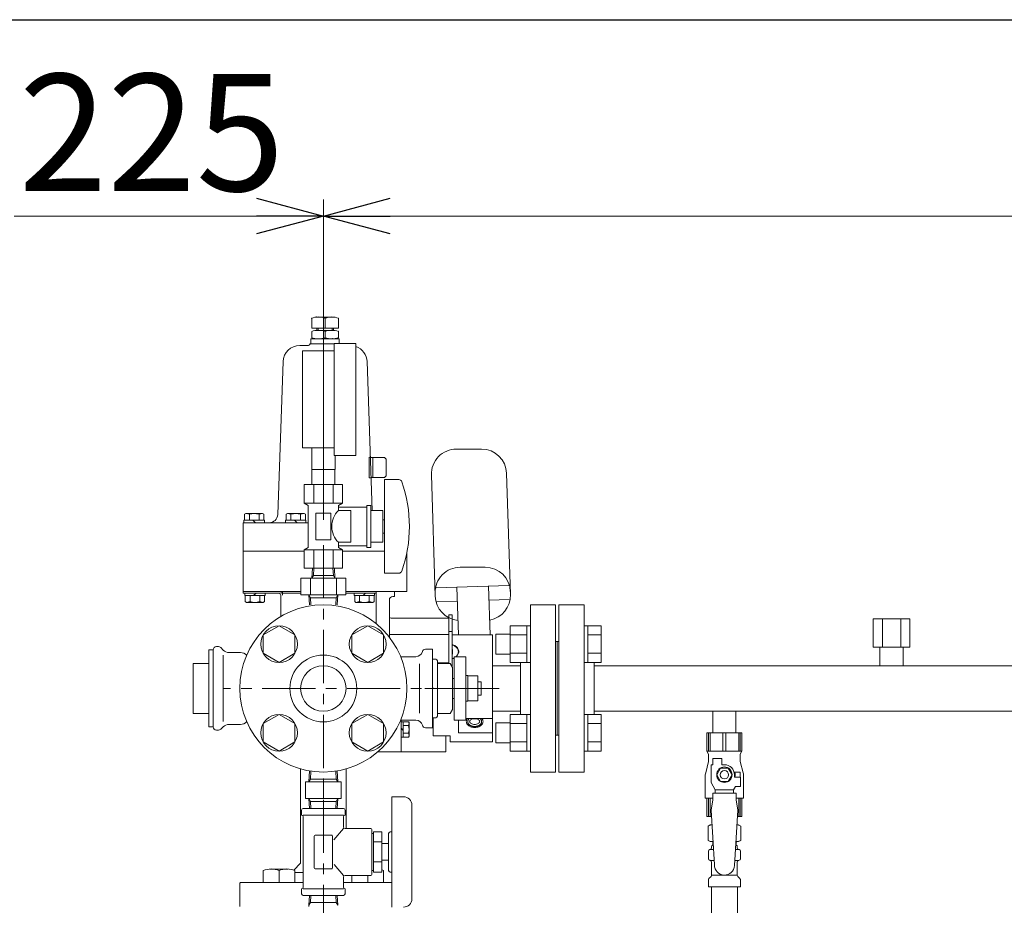
# Model space of a CAD drawing. Units: millimetres. Extents: x 3687 to 15499, y 2950 to 10075.
# Drawn here: x 12387 to 12976, y 4520 to 5050 of the extents above; entities that cross this region are included whole.
import ezdxf

# ---------------------------------------------------------------- set-up
doc = ezdxf.new("R2010")
doc.units = ezdxf.units.MM
doc.linetypes.add('CENTER', pattern=[50.8, 31.75, -6.35, 6.35, -6.35])
doc.linetypes.add('実線', pattern=[0])
for name, color, linetype in [('0-2', 7, 'Continuous'), ('CSLAYER17', 7, 'Continuous'), ('HI_VB', 7, 'Continuous'), ('ガス管', 7, 'Continuous')]:
    doc.layers.add(name, color=color, linetype=linetype)
doc.layers.add('図面枠', color=7, linetype='Continuous', lineweight=50)
doc.styles.get("Standard").update_dxf_attribs({"font": 'simplex.shx', "bigfont": 'bigfont.shx'})

msp = doc.modelspace()

# ---------------------------------------------------------------- linework, layer by layer
at = {"color": 0, "linetype": 'ByBlock', "lineweight": -2}
for p, q in [((12528.34, 4942.84), (12568.34, 4932.12)), ((12568.34, 4932.12), (12608.34, 4942.84)), ((12568.34, 4932.12), (12528.34, 4921.41)), ((12568.34, 4932.12), (12528.34, 4932.12)), ((12608.34, 4921.41), (12568.34, 4932.12)), ((12568.34, 4932.12), (12608.34, 4932.12))]:
    msp.add_line(p, q, dxfattribs=at)
at = {"linetype": '実線', "lineweight": 9, "ltscale": 0.001}
msp.add_line((12568.34, 4750.34), (12568.34, 4942.12), dxfattribs=at)
msp.add_line((12568.34, 4750.34), (12568.34, 4942.12), dxfattribs=at)
at = {"color": 7, "linetype": '実線', "lineweight": 9, "ltscale": 0.001}
for p, q in [((12383.34, 4932.12), (12528.34, 4932.12)), ((12608.34, 4932.12), (14684.34, 4932.12))]:
    msp.add_line(p, q, dxfattribs=at)
at = {"color": 6, "linetype": 'Continuous', "lineweight": 9}
for p, q in [((12561.34, 4870.98), (12561.34, 4865.13)), ((12564.34, 4871.73), (12574.34, 4871.73)), ((12569.34, 4870.98), (12569.34, 4865.13)), ((12577.34, 4870.98), (12577.34, 4865.13)), ((12561.34, 4865.13), (12577.34, 4865.13)), ((12561.34, 4863.14), (12561.34, 4859.31)), ((12564.34, 4865.13), (12564.34, 4863.73)), ((12573.95, 4863.73), (12564.72, 4863.73)), ((12565.15, 4865.13), (12565.15, 4863.73)), ((12569.34, 4863.14), (12569.34, 4859.31)), ((12573.52, 4865.13), (12573.52, 4863.73)), ((12574.34, 4865.13), (12574.34, 4863.73)), ((12577.34, 4863.14), (12577.34, 4859.31)), ((12569.34, 4855.73), (12560.34, 4855.73)), ((12560.84, 4858.73), (12560.84, 4855.73)), ((12569.34, 4858.73), (12560.84, 4858.73)), ((12577.84, 4858.73), (12569.34, 4858.73)), ((12569.34, 4855.73), (12574.84, 4855.73)), ((12574.84, 4855.98), (12574.84, 4788.98)), ((12574.84, 4855.98), (12587.84, 4855.98)), ((12577.84, 4858.73), (12577.84, 4855.98)), ((12587.84, 4855.98), (12587.84, 4788.98)), ((12554.18, 4854.71), (12559.34, 4854.71)), ((12555.84, 4793.48), (12555.84, 4851.48)), ((12574.84, 4851.48), (12555.84, 4851.48)), ((12540.99, 4753.55), (12544.19, 4845.06)), ((12597.59, 4755.98), (12594.48, 4845.06)), ((12574.84, 4793.48), (12555.84, 4793.48)), ((12561.34, 4780.48), (12561.34, 4793.48)), ((12663, 4792.78), (12647.99, 4792.78)), ((12587.84, 4788.98), (12574.84, 4788.98)), ((12575.34, 4780.48), (12575.34, 4788.98)), ((12595.84, 4787.98), (12596.48, 4787.98)), ((12595.84, 4787.98), (12595.84, 4775.48)), ((12596.48, 4787.73), (12604.84, 4787.73)), ((12597.84, 4787.73), (12597.84, 4775.73)), ((12604.84, 4787.73), (12605.84, 4786.73)), ((12605.84, 4786.73), (12605.84, 4776.73)), ((12575.34, 4780.48), (12561.34, 4780.48)), ((12561.44, 4771.48), (12561.44, 4780.48)), ((12575.24, 4771.48), (12575.24, 4780.48)), ((12595.84, 4775.48), (12596.91, 4775.48)), ((12596.9, 4775.73), (12604.84, 4775.73)), ((12605.84, 4776.73), (12604.84, 4775.73)), ((12633, 4777.31), (12635.28, 4704.78)), ((12680.27, 4705.72), (12677.99, 4778.25)), ((12561.44, 4771.48), (12575.24, 4771.48)), ((12520.84, 4750.23), (12520.84, 4748.73)), ((12520.84, 4750.23), (12533.04, 4750.23)), ((12521.16, 4753.78), (12521.94, 4754.23)), ((12521.16, 4750.23), (12521.16, 4753.78)), ((12521.94, 4754.23), (12531.94, 4754.23)), ((12524.05, 4753.78), (12521.94, 4754.23)), ((12524.05, 4750.23), (12524.05, 4753.78)), ((12527.69, 4748.73), (12526.19, 4750.23)), ((12531.94, 4754.23), (12529.82, 4753.78)), ((12529.82, 4750.23), (12529.82, 4753.78)), ((12532.71, 4753.78), (12531.94, 4754.23)), ((12532.71, 4750.23), (12532.71, 4753.78)), ((12533.04, 4750.23), (12533.04, 4748.73)), ((12545.74, 4750.23), (12545.74, 4748.73)), ((12545.74, 4750.23), (12557.94, 4750.23)), ((12546.06, 4753.78), (12546.84, 4754.23)), ((12546.06, 4750.23), (12546.06, 4753.78)), ((12546.84, 4754.23), (12556.84, 4754.23)), ((12548.95, 4753.78), (12546.84, 4754.23)), ((12548.95, 4750.23), (12548.95, 4753.78)), ((12552.59, 4748.73), (12551.09, 4750.23)), ((12556.84, 4754.23), (12554.72, 4753.78)), ((12554.72, 4750.23), (12554.72, 4753.78)), ((12557.61, 4753.78), (12556.84, 4754.23)), ((12557.61, 4750.23), (12557.61, 4753.78)), ((12557.94, 4750.23), (12557.94, 4748.73)), ((12520.34, 4748.73), (12559.34, 4748.73)), ((12520.34, 4748.73), (12520.34, 4706.58)), ((12520.34, 4731.73), (12556.79, 4731.73)), ((12579.88, 4731.73), (12604.84, 4731.73)), ((12618.34, 4730.97), (12618.34, 4707.58)), ((12561.76, 4721.48), (12561.38, 4715.48)), ((12561.76, 4721.48), (12574.91, 4721.48)), ((12562.61, 4721.48), (12562.34, 4717.14)), ((12574.06, 4721.48), (12574.33, 4717.14)), ((12574.91, 4721.48), (12575.29, 4715.48)), ((12665.22, 4722.08), (12650.21, 4722.08)), ((12554.84, 4705.48), (12554.84, 4715.48)), ((12581.84, 4715.48), (12554.84, 4715.48)), ((12560.54, 4705.48), (12560.54, 4715.48)), ((12561.38, 4715.48), (12562.34, 4717.14)), ((12562.34, 4717.14), (12574.33, 4717.14)), ((12574.33, 4717.14), (12575.29, 4715.48)), ((12576.13, 4705.48), (12576.13, 4715.48)), ((12581.84, 4705.48), (12581.84, 4715.48)), ((12635.92, 4709.69), (12679.3, 4711.06)), ((12648.23, 4710.08), (12649.13, 4681.58)), ((12667.22, 4710.68), (12668.13, 4681.58)), ((12520.34, 4707.58), (12554.84, 4707.58)), ((12520.34, 4706.58), (12541.81, 4706.58)), ((12521.24, 4705.08), (12521.24, 4706.58)), ((12521.24, 4705.08), (12533.44, 4705.08)), ((12521.56, 4705.08), (12521.56, 4701.52)), ((12524.45, 4705.08), (12524.45, 4701.52)), ((12528.09, 4706.58), (12526.59, 4705.08)), ((12530.22, 4705.08), (12530.22, 4701.52)), ((12533.11, 4705.08), (12533.11, 4701.52)), ((12533.44, 4705.08), (12533.44, 4706.58)), ((12542.84, 4705.38), (12542.84, 4692.58)), ((12543.84, 4707.58), (12543.84, 4705.38)), ((12543.84, 4706.58), (12554.84, 4706.58)), ((12581.84, 4705.48), (12554.84, 4705.48)), ((12568.34, 4705.48), (12554.84, 4705.48)), ((12559.64, 4705.48), (12560, 4699.58)), ((12560.6, 4703.81), (12559.64, 4705.48)), ((12560.6, 4703.81), (12560.86, 4699.58)), ((12576.08, 4703.81), (12560.6, 4703.81)), ((12576.08, 4703.81), (12575.81, 4699.58)), ((12576.08, 4703.81), (12577.04, 4705.48)), ((12577.04, 4705.48), (12576.67, 4699.58)), ((12581.84, 4707.58), (12618.34, 4707.58)), ((12581.84, 4706.58), (12599.84, 4706.58)), ((12586.76, 4705.08), (12586.76, 4706.58)), ((12586.76, 4705.08), (12598.96, 4705.08)), ((12587.09, 4705.08), (12587.09, 4701.52)), ((12589.98, 4705.08), (12589.98, 4701.52)), ((12593.61, 4706.58), (12592.11, 4705.08)), ((12595.75, 4705.08), (12595.75, 4701.52)), ((12598.64, 4705.08), (12598.64, 4701.52)), ((12598.84, 4707.58), (12609.84, 4707.58)), ((12598.96, 4705.08), (12598.96, 4706.58)), ((12599.84, 4707.58), (12599.84, 4688.41)), ((12607.84, 4702.58), (12607.84, 4680.23)), ((12609.84, 4704.58), (12610.84, 4704.58)), ((12610.84, 4707.58), (12610.84, 4704.58)), ((12667.48, 4702.33), (12679.59, 4702.71)), ((12521.56, 4701.52), (12522.34, 4701.08)), ((12524.45, 4701.52), (12522.34, 4701.08)), ((12522.34, 4701.08), (12532.34, 4701.08)), ((12532.34, 4701.08), (12530.22, 4701.52)), ((12533.11, 4701.52), (12532.34, 4701.08)), ((12587.09, 4701.52), (12587.86, 4701.08)), ((12589.98, 4701.52), (12587.86, 4701.08)), ((12587.86, 4701.08), (12597.86, 4701.08)), ((12597.86, 4701.08), (12595.75, 4701.52)), ((12598.64, 4701.52), (12597.86, 4701.08)), ((12636.16, 4701.35), (12648.49, 4701.74)), ((12643.34, 4691.58), (12608.84, 4691.58)), ((12645.34, 4693.58), (12643.34, 4693.58)), ((12643.34, 4693.58), (12643.34, 4664.58)), ((12645.34, 4693.58), (12645.34, 4662.51)), ((12532.32, 4681.58), (12541.82, 4687.06)), ((12541.82, 4687.06), (12551.32, 4681.58)), ((12585.35, 4681.58), (12594.85, 4687.06)), ((12594.85, 4687.06), (12604.35, 4681.58)), ((12532.32, 4670.61), (12532.32, 4681.58)), ((12551.32, 4681.58), (12551.32, 4670.61)), ((12585.35, 4670.61), (12585.35, 4681.58)), ((12604.35, 4681.58), (12604.35, 4670.61)), ((12643.34, 4681.86), (12607.84, 4681.86)), ((12645.34, 4683.58), (12643.34, 4683.58)), ((12669.64, 4681.58), (12645.34, 4681.58)), ((12669.64, 4681.58), (12669.64, 4649.58)), ((12645.34, 4672.84), (12645.64, 4672.72)), ((12645.64, 4672.72), (12645.64, 4670.27)), ((12541.82, 4665.12), (12532.32, 4670.61)), ((12551.32, 4670.61), (12541.82, 4665.12)), ((12594.85, 4665.12), (12585.35, 4670.61)), ((12604.35, 4670.61), (12594.85, 4665.12)), ((12645.64, 4670.27), (12645.34, 4670.15)), ((12643.34, 4664.91), (12636.61, 4664.91)), ((12669.64, 4649.58), (12669.64, 4617.58)), ((12532.32, 4628.54), (12541.82, 4634.03)), ((12541.82, 4634.03), (12551.32, 4628.54)), ((12585.35, 4628.54), (12594.85, 4634.03)), ((12594.85, 4634.03), (12604.35, 4628.54)), ((12599.94, 4631.58), (12599.94, 4631.68)), ((12634.14, 4632.08), (12634.14, 4621.31)), ((12669.64, 4631.59), (12653.59, 4631.59)), ((12532.32, 4617.57), (12532.32, 4628.54)), ((12551.32, 4628.54), (12551.32, 4617.57)), ((12585.35, 4617.57), (12585.35, 4628.54)), ((12604.35, 4628.54), (12604.35, 4617.57)), ((12614.84, 4630.58), (12614.84, 4611.58)), ((12614.84, 4630.58), (12614.84, 4611.58)), ((12616.14, 4629.68), (12614.84, 4629.68)), ((12616.14, 4624.43), (12614.84, 4625.73)), ((12616.14, 4624.43), (12614.84, 4625.73)), ((12619.29, 4629.68), (12616.14, 4629.68)), ((12616.14, 4629.68), (12616.14, 4620.48)), ((12616.14, 4629.58), (12616.14, 4620.48)), ((12619.29, 4627.38), (12616.14, 4627.38)), ((12619.29, 4627.38), (12616.14, 4627.38)), ((12619.64, 4629.08), (12619.29, 4629.68)), ((12619.64, 4629.58), (12619.64, 4621.08)), ((12619.64, 4629.08), (12619.64, 4621.08)), ((12634.14, 4630.58), (12633.59, 4630.58)), ((12649.14, 4630.58), (12649.14, 4623.11)), ((12616.14, 4620.48), (12614.84, 4620.48)), ((12616.14, 4620.48), (12614.84, 4620.48)), ((12619.29, 4622.78), (12616.14, 4622.78)), ((12619.29, 4622.78), (12616.14, 4622.78)), ((12619.29, 4620.48), (12616.14, 4620.48)), ((12619.29, 4620.48), (12616.14, 4620.48)), ((12619.64, 4621.08), (12619.29, 4620.48)), ((12619.64, 4621.08), (12619.29, 4620.48)), ((12644.14, 4621.31), (12634.14, 4621.31)), ((12641.64, 4621.31), (12641.64, 4611.58)), ((12641.64, 4621.31), (12641.64, 4611.58)), ((12644.14, 4621.31), (12644.14, 4617.58)), ((12669.64, 4623.11), (12649.14, 4623.11)), ((12541.82, 4612.09), (12532.32, 4617.57)), ((12551.32, 4617.57), (12541.82, 4612.09)), ((12594.85, 4612.09), (12585.35, 4617.57)), ((12604.35, 4617.57), (12594.85, 4612.09)), ((12669.64, 4617.58), (12644.14, 4617.58)), ((12600.83, 4611.58), (12641.64, 4611.58)), ((12554.74, 4601.46), (12554.74, 4544.98)), ((12559.64, 4593.68), (12560.05, 4600.27)), ((12560.6, 4595.34), (12560.9, 4600.13)), ((12576.08, 4595.34), (12575.78, 4600.13)), ((12577.04, 4593.68), (12576.62, 4600.27)), ((12581.94, 4601.46), (12581.94, 4565.78)), ((12578.98, 4593.68), (12557.69, 4593.68)), ((12578.98, 4593.68), (12557.69, 4593.68)), ((12557.69, 4593.68), (12557.69, 4583.68)), ((12560.6, 4595.34), (12559.64, 4593.68)), ((12576.08, 4595.34), (12560.6, 4595.34)), ((12568.34, 4593.68), (12568.34, 4583.68)), ((12576.08, 4595.34), (12577.04, 4593.68)), ((12578.98, 4593.68), (12578.98, 4583.68)), ((12609.34, 4584.78), (12609.34, 4518.78)), ((12616.34, 4584.78), (12609.34, 4584.78)), ((12578.98, 4583.68), (12557.69, 4583.68)), ((12560.6, 4582.01), (12559.64, 4583.68)), ((12559.64, 4583.68), (12560, 4577.78)), ((12560.6, 4582.01), (12560.86, 4577.78)), ((12576.08, 4582.01), (12560.6, 4582.01)), ((12576.08, 4582.01), (12575.81, 4577.78)), ((12576.08, 4582.01), (12577.04, 4583.68)), ((12577.04, 4583.68), (12576.67, 4577.78)), ((12621.34, 4579.78), (12621.34, 4523.78)), ((12555.34, 4576.78), (12555.34, 4573.78)), ((12580.34, 4577.78), (12556.34, 4577.78)), ((12556.34, 4573.78), (12580.34, 4573.78)), ((12556.34, 4572.78), (12556.34, 4530.78)), ((12580.34, 4572.78), (12580.34, 4566.78)), ((12581.34, 4576.78), (12581.34, 4573.78)), ((12562.84, 4561.28), (12562.84, 4542.28)), ((12573.34, 4561.78), (12563.34, 4561.78)), ((12573.84, 4561.28), (12573.84, 4542.28)), ((12574.58, 4559.06), (12580.34, 4565.78)), ((12596.84, 4565.78), (12581.34, 4565.78)), ((12597.34, 4565.28), (12597.34, 4538.28)), ((12598.34, 4562.78), (12597.34, 4562.78)), ((12603.34, 4563.78), (12598.34, 4563.78)), ((12598.34, 4563.78), (12598.34, 4539.78)), ((12603.34, 4563.78), (12603.34, 4539.78)), ((12607.34, 4562.78), (12607.34, 4540.78)), ((12609.34, 4563.78), (12608.34, 4563.78)), ((12603.34, 4557.78), (12598.34, 4557.78)), ((12607.34, 4556.78), (12603.34, 4556.78)), ((12554.74, 4544.98), (12550.7, 4540.94)), ((12580.34, 4537.78), (12574.75, 4544.29)), ((12603.34, 4545.78), (12598.34, 4545.78)), ((12607.34, 4546.78), (12603.34, 4546.78)), ((12532.32, 4533.58), (12532.32, 4540.73)), ((12536.33, 4541.58), (12547.3, 4541.58)), ((12541.82, 4533.58), (12541.82, 4540.73)), ((12551.32, 4533.58), (12551.32, 4540.73)), ((12551.32, 4539.58), (12556.34, 4539.58)), ((12573.34, 4541.78), (12563.34, 4541.78)), ((12587.84, 4537.78), (12581.34, 4537.78)), ((12585.35, 4533.58), (12585.35, 4537.78)), ((12596.84, 4537.78), (12587.94, 4537.78)), ((12594.85, 4533.58), (12594.85, 4537.78)), ((12598.34, 4540.78), (12597.34, 4540.78)), ((12603.34, 4539.78), (12598.34, 4539.78)), ((12604.35, 4533.58), (12604.35, 4540.73)), ((12609.34, 4539.78), (12608.34, 4539.78)), ((12518.84, 4533.58), (12518.34, 4533.08)), ((12518.34, 4533.08), (12518.34, 4519.08)), ((12518.84, 4533.58), (12556.34, 4533.58)), ((12580.34, 4536.78), (12580.34, 4530.78)), ((12609.34, 4533.58), (12580.34, 4533.58)), ((12555.34, 4529.78), (12555.34, 4526.78)), ((12556.34, 4529.78), (12580.34, 4529.78)), ((12580.34, 4525.78), (12556.34, 4525.78)), ((12559.64, 4519.88), (12560, 4525.78)), ((12560.6, 4521.54), (12560.86, 4525.78)), ((12576.08, 4521.54), (12575.81, 4525.78)), ((12577.04, 4519.88), (12576.67, 4525.78)), ((12581.34, 4529.78), (12581.34, 4526.78)), ((12560.6, 4521.54), (12559.64, 4519.88)), ((12559.64, 4519.88), (12559.64, 4519.13)), ((12568.34, 4521.54), (12560.6, 4521.54)), ((12576.08, 4521.54), (12568.34, 4521.54)), ((12576.08, 4521.54), (12577.04, 4519.88))]:
    msp.add_line(p, q, dxfattribs=at)
at = {"color": 6, "linetype": 'CENTER', "lineweight": 9}
for p, q in [((12568.34, 4735.34), (12568.34, 4345.75)), ((12665.14, 4649.58), (12508.45, 4649.58)), ((12673.59, 4649.58), (12625.64, 4649.58))]:
    msp.add_line(p, q, dxfattribs=at)
at = {"color": 3, "linetype": 'Continuous', "lineweight": 9}
for p, q in [((12680.04, 4687.09), (12680.04, 4665.09)), ((12680.04, 4687.06), (12690.04, 4687.06)), ((12690.04, 4687.09), (12690.04, 4665.09)), ((12690.04, 4687.09), (12692.34, 4687.09)), ((12692.34, 4665.09), (12692.34, 4687.09)), ((12726.64, 4687.09), (12724.34, 4687.09)), ((12724.34, 4665.09), (12724.34, 4687.09)), ((12726.64, 4687.09), (12726.64, 4665.09)), ((12734.64, 4687.06), (12726.64, 4687.06)), ((12734.64, 4687.06), (12734.64, 4665.12)), ((12671.64, 4682.09), (12671.64, 4670.09)), ((12671.64, 4682.09), (12680.04, 4682.09)), ((12680.04, 4681.58), (12690.04, 4681.58)), ((12734.64, 4681.58), (12726.64, 4681.58)), ((12671.64, 4670.09), (12680.04, 4670.09)), ((12680.04, 4670.61), (12690.04, 4670.61)), ((12734.64, 4670.61), (12726.64, 4670.61)), ((12680.04, 4665.12), (12690.04, 4665.12)), ((12690.04, 4665.09), (12692.34, 4665.09)), ((12726.64, 4665.09), (12724.34, 4665.09)), ((12734.64, 4665.12), (12726.64, 4665.12)), ((12680.04, 4634.06), (12680.04, 4612.06)), ((12680.04, 4634.03), (12690.04, 4634.03)), ((12690.04, 4634.06), (12690.04, 4612.06)), ((12690.04, 4634.06), (12692.34, 4634.06)), ((12692.34, 4612.06), (12692.34, 4634.06)), ((12726.64, 4634.06), (12724.34, 4634.06)), ((12724.34, 4612.06), (12724.34, 4634.06)), ((12726.64, 4634.06), (12726.64, 4612.06)), ((12734.64, 4634.03), (12726.64, 4634.03)), ((12734.64, 4634.03), (12734.64, 4612.09)), ((12671.64, 4629.06), (12671.64, 4617.06)), ((12671.64, 4629.06), (12680.04, 4629.06)), ((12680.04, 4628.54), (12690.04, 4628.54)), ((12734.64, 4628.54), (12726.64, 4628.54)), ((12671.64, 4617.06), (12680.04, 4617.06)), ((12680.04, 4617.57), (12690.04, 4617.57)), ((12734.64, 4617.57), (12726.64, 4617.57)), ((12680.04, 4612.09), (12690.04, 4612.09)), ((12690.04, 4612.06), (12692.34, 4612.06)), ((12726.64, 4612.06), (12724.34, 4612.06)), ((12734.64, 4612.09), (12726.64, 4612.09))]:
    msp.add_line(p, q, dxfattribs=at)
at = {"color": 6, "linetype": 'Continuous', "lineweight": 9}
for centre, radius in [((12541.82, 4676.09), 11), ((12594.85, 4676.09), 11), ((12568.34, 4649.58), 20), ((12568.34, 4649.58), 13.6), ((12541.82, 4623.06), 11), ((12594.85, 4623.06), 11)]:
    msp.add_circle(centre, radius, dxfattribs=at)
for centre, radius, start, end in [((12565.34, 4861.32), 10.45, 67.50065, 112.49935), ((12573.34, 4861.32), 10.45, 67.50065, 112.49935), ((12565.34, 4850.17), 13.57, 72.85399, 107.14601), ((12573.34, 4850.17), 13.57, 72.85399, 107.14601), ((12559.34, 4855.71), 1, 272.60447, 0), ((12565.34, 4872.28), 13.57, 252.85399, 287.14601), ((12573.34, 4872.28), 13.57, 252.85399, 287.14601), ((12554.18, 4844.71), 10, 90, 177.99997), ((12584.49, 4844.71), 10, 2.00003, 70.44079), ((12647.99, 4777.78), 15, 90, 181.79988), ((12663, 4777.78), 15, 1.80011, 90), ((12526.94, 4744.67), 9.55, 72.41236, 107.58798), ((12536, 4753.73), 5, 270, 357.99997), ((12551.84, 4744.67), 9.55, 72.41236, 107.58798), ((12650.21, 4707.08), 15, 90, 181.80011), ((12665.22, 4707.08), 15, 1.79988, 90), ((12541.64, 4705.38), 2.2, 0, 90), ((12541.64, 4705.38), 1.2, 0, 90), ((12609.84, 4702.58), 2, 90, 180), ((12650.27, 4705.25), 15, 181.80011, 264.57191), ((12665.28, 4705.25), 15, 279.89707, 1.79988), ((12527.34, 4710.63), 9.55, 252.41201, 287.58799), ((12592.86, 4710.63), 9.55, 252.41201, 287.58799), ((12608.84, 4692.58), 1, 180, 270), ((12643.76, 4669.92), 6.19, 53.87171, 75.25498), ((12643.67, 4669.94), 5.98, 53.4605, 73.85001), ((12644.19, 4670.46), 5.26, 32.12865, 54.62865), ((12644.32, 4670.48), 5.41, 32.66353, 55.16353), ((12644.47, 4671.13), 4.68, 4.46154, 26.96154), ((12644.62, 4671.21), 4.78, 4.74295, 27.24295), ((12643.67, 4673.05), 5.98, 286.14999, 299.1615), ((12643.76, 4673.29), 6.19, 284.74502, 297.16603), ((12644.19, 4672.53), 5.26, 311.17337, 327.87135), ((12644.32, 4672.73), 5.41, 309.77875, 327.33647), ((12644.47, 4671.86), 4.68, 333.03846, 355.53846), ((12644.62, 4672), 4.78, 332.75705, 355.25705), ((12657.54, 4629.22), 3.8, 141.18338, 156.29558), ((12657.87, 4629.1), 3.39, 132.60871, 140.59696), ((12658.19, 4628.74), 2.67, 99.78616, 122.28616), ((12658.64, 4628.55), 2.96, 85.28132, 107.78132), ((12659.13, 4628.55), 2.96, 72.21868, 94.71868), ((12659.58, 4628.74), 2.67, 57.71384, 80.21384), ((12659.89, 4629.1), 3.39, 39.40304, 47.39129), ((12660.21, 4629.19), 3.81, 23.97096, 39.08316), ((12617.55, 4628.53), 2.08, 326.47204, 33.52796), ((12617.55, 4628.53), 2.08, 326.47204, 30.28509), ((12611.83, 4625.08), 7.81, 342.86991, 17.13009), ((12611.83, 4625.08), 7.81, 342.86991, 17.13009), ((12657.44, 4629.58), 3.57, 161.0717, 176.1839), ((12657.44, 4629.97), 3.56, 182.32063, 197.43283), ((12657.54, 4630.33), 3.78, 202.319, 217.4312), ((12657.73, 4630.66), 4.14, 219.44852, 234.56072), ((12657.67, 4629.74), 2.96, 173.37461, 181.36285), ((12657.67, 4629.91), 2.98, 184.61683, 192.60507), ((12657.68, 4629.57), 3, 162.23112, 170.21936), ((12657.7, 4630.07), 3.05, 195.54328, 203.53152), ((12657.72, 4629.4), 3.1, 151.57314, 159.56139), ((12657.76, 4630.23), 3.16, 205.82521, 213.81345), ((12657.79, 4629.25), 3.23, 141.66306, 149.6513), ((12657.83, 4630.39), 3.31, 215.2834, 223.27165), ((12658, 4630.93), 4.51, 233.73443, 248.84663), ((12657.92, 4630.53), 3.48, 223.88287, 231.87111), ((12658.04, 4630.65), 3.64, 231.6881, 239.67634), ((12657.66, 4629.53), 1.79, 149.68548, 172.18548), ((12657.66, 4630.02), 1.79, 187.81452, 210.31452), ((12657.84, 4629.08), 2.2, 119.49201, 141.99201), ((12657.84, 4630.47), 2.2, 218.00799, 240.50799), ((12658.17, 4630.76), 3.8, 238.81506, 246.8033), ((12658.34, 4631.12), 4.82, 245.97364, 261.08584), ((12658.31, 4630.85), 3.94, 245.39748, 253.38573), ((12658.19, 4630.82), 2.67, 237.71384, 260.21384), ((12658.47, 4630.92), 4.06, 251.56877, 259.55701), ((12658.71, 4631.22), 4.98, 257.05225, 272.16445), ((12658.64, 4631), 2.96, 252.21868, 274.71868), ((12658.63, 4630.97), 4.13, 257.45494, 265.44319), ((12658.8, 4630.99), 4.17, 263.17392, 271.16216), ((12659.13, 4631), 2.96, 265.28132, 287.78132), ((12658.97, 4630.99), 4.17, 268.83784, 276.82608), ((12659.09, 4631.21), 4.98, 267.7694, 282.88159), ((12659.13, 4630.97), 4.13, 274.55681, 282.54506), ((12659.58, 4630.82), 2.67, 279.78616, 302.28616), ((12659.3, 4630.92), 4.06, 280.44299, 288.43123), ((12659.45, 4631.11), 4.81, 278.88105, 293.99325), ((12659.45, 4630.85), 3.94, 286.61427, 294.60252), ((12659.92, 4629.08), 2.2, 38.00799, 60.50799), ((12659.92, 4630.47), 2.2, 299.49201, 321.99201), ((12659.6, 4630.76), 3.8, 293.1967, 301.18494), ((12659.78, 4630.91), 4.5, 291.18994, 306.30214), ((12659.72, 4630.65), 3.64, 300.32366, 308.3119), ((12660.11, 4629.53), 1.79, 7.81452, 30.31452), ((12660.11, 4630.02), 1.79, 329.68548, 352.18548), ((12659.84, 4630.53), 3.48, 308.12889, 316.11713), ((12659.93, 4630.39), 3.31, 316.72835, 324.7166), ((12660.05, 4630.64), 4.12, 305.58458, 320.69678), ((12659.98, 4629.25), 3.23, 30.3487, 38.33694), ((12660.01, 4630.23), 3.16, 326.18655, 334.17479), ((12660.04, 4629.4), 3.1, 20.43861, 28.42686), ((12660.06, 4630.07), 3.05, 336.46848, 344.45672), ((12660.08, 4629.57), 3, 9.78064, 17.76888), ((12660.09, 4629.91), 2.98, 347.39493, 355.38317), ((12660.1, 4629.74), 2.96, 358.63715, 6.62539), ((12660.23, 4630.31), 3.77, 322.84704, 337.95924), ((12660.32, 4629.55), 3.57, 4.18947, 19.30167), ((12660.32, 4629.94), 3.56, 342.94602, 358.05821), ((12617.55, 4621.63), 2.08, 326.47204, 33.52796), ((12617.55, 4621.63), 2.08, 326.47204, 33.52796), ((12616.34, 4579.78), 5, 0, 90), ((12556.34, 4576.78), 1, 90, 180), ((12555.34, 4572.78), 1, 0, 90), ((12580.34, 4576.78), 1, 0, 90), ((12581.34, 4572.78), 1, 90, 180), ((12581.34, 4566.78), 1, 180, 270), ((12563.34, 4561.28), 0.5, 90, 180), ((12573.34, 4561.28), 0.5, 0, 90), ((12596.84, 4565.28), 0.5, 0, 90), ((12608.34, 4562.78), 1, 90, 180), ((12537.07, 4528.17), 13.42, 69.27401, 110.72599), ((12546.57, 4528.17), 13.42, 69.27401, 110.72599), ((12563.34, 4542.28), 0.5, 180, 270), ((12573.34, 4542.28), 0.5, 270, 0), ((12581.34, 4536.78), 1, 90, 180), ((12596.84, 4538.28), 0.5, 270, 0), ((12599.6, 4528.17), 13.42, 69.27401, 73.84942), ((12608.34, 4540.78), 1, 180, 270), ((12555.34, 4530.78), 1, 270, 0), ((12556.34, 4526.78), 1, 180, 270), ((12581.34, 4530.78), 1, 180, 270), ((12580.34, 4526.78), 1, 270, 0), ((12616.34, 4523.78), 5, 270, 0)]:
    msp.add_arc(centre, radius, start, end, dxfattribs=at)
for p in [(12561.34, 4870.98), (12564.34, 4871.73), (12569.34, 4870.98), (12569.34, 4863.73), (12569.34, 4863.14), (12573.95, 4863.73), (12577.34, 4863.14), (12569.34, 4859.31), (12573.95, 4858.73), (12577.34, 4859.31), (12577.34, 4858.73), (12634.14, 4649.58)]:
    msp.add_point(p, dxfattribs=at)
at = {"layer": '0-2', "color": 6, "linetype": 'Continuous', "lineweight": 9}
for p, q in [((12818.84, 4622.98), (12797.84, 4622.98)), ((12797.84, 4622.98), (12797.84, 4611.98)), ((12798.81, 4622.98), (12798.81, 4611.98)), ((12799.75, 4622.98), (12799.75, 4611.98)), ((12807.4, 4622.98), (12807.4, 4611.98)), ((12809.27, 4622.98), (12809.27, 4611.98)), ((12816.92, 4622.98), (12816.92, 4611.98)), ((12817.86, 4622.98), (12817.86, 4611.98)), ((12818.84, 4622.98), (12818.84, 4611.98)), ((12818.84, 4611.98), (12797.84, 4611.98)), ((12797.84, 4611.98), (12798.84, 4610.24)), ((12798.84, 4610.24), (12798.84, 4605.98)), ((12818.84, 4611.98), (12817.84, 4610.24)), ((12817.84, 4610.24), (12817.84, 4605.98)), ((12798.84, 4605.98), (12797.13, 4599.17)), ((12800.34, 4593.23), (12800.34, 4603.98)), ((12801.34, 4603.98), (12800.34, 4603.98)), ((12801.34, 4603.98), (12801.34, 4607.58)), ((12801.34, 4607.58), (12806.84, 4607.58)), ((12806.03, 4601.98), (12803.72, 4597.98)), ((12810.64, 4601.98), (12806.03, 4601.98)), ((12806.84, 4603.98), (12806.84, 4607.58)), ((12808.34, 4603.98), (12806.84, 4603.98)), ((12812.95, 4597.98), (12810.64, 4601.98)), ((12817.84, 4605.98), (12819.54, 4599.17)), ((12796.84, 4596.74), (12796.84, 4583.98)), ((12803.72, 4597.98), (12806.03, 4593.98)), ((12810.64, 4593.98), (12812.95, 4597.98)), ((12817.84, 4599.48), (12814.14, 4599.48)), ((12814.34, 4597.98), (12814.34, 4596.48)), ((12817.94, 4596.48), (12814.34, 4596.48)), ((12817.84, 4599.48), (12817.84, 4596.48)), ((12817.94, 4590.98), (12817.94, 4596.48)), ((12819.84, 4596.74), (12819.84, 4583.98)), ((12802.84, 4588.9), (12800.34, 4593.23)), ((12806.03, 4593.98), (12810.64, 4593.98)), ((12813.84, 4588.9), (12815.03, 4590.98)), ((12817.94, 4590.98), (12815.03, 4590.98)), ((12801.34, 4582.98), (12801.34, 4586.98)), ((12815.34, 4586.98), (12801.34, 4586.98)), ((12802.84, 4586.98), (12802.84, 4588.9)), ((12802.84, 4588.9), (12813.84, 4588.9)), ((12813.84, 4586.98), (12813.84, 4588.9)), ((12815.34, 4582.98), (12815.34, 4586.98)), ((12801.34, 4583.98), (12796.84, 4583.98)), ((12797.84, 4572.98), (12797.84, 4583.98)), ((12798.81, 4572.98), (12798.81, 4583.98)), ((12799.75, 4572.98), (12799.75, 4583.98)), ((12801.34, 4582.98), (12800.34, 4576.78)), ((12819.84, 4583.98), (12815.34, 4583.98)), ((12815.34, 4582.98), (12816.34, 4576.78)), ((12816.92, 4572.98), (12816.92, 4583.98)), ((12817.86, 4572.98), (12817.86, 4583.98)), ((12818.84, 4572.98), (12818.84, 4583.98)), ((12800.57, 4572.98), (12797.84, 4572.98)), ((12818.84, 4572.98), (12816.1, 4572.98))]:
    msp.add_line(p, q, dxfattribs=at)
for radius in [4.62, 2.5]:
    msp.add_circle((12808.34, 4597.98), radius, dxfattribs=at)
for centre, radius, start, end in [((12808.34, 4597.98), 6, 0, 90), ((12806.84, 4596.74), 10, 165.96376, 180), ((12808.34, 4597.98), 6.5, 346.65764, 13.34236), ((12809.84, 4596.74), 10, 0, 14.03624)]:
    msp.add_arc(centre, radius, start, end, dxfattribs=at)
at = {"layer": 'CSLAYER17', "color": 6, "lineweight": 9}
for p, q in [((12604.84, 4774.48), (12604.84, 4718.48)), ((12613.43, 4774.48), (12604.84, 4774.48)), ((12579.88, 4771.48), (12556.79, 4771.48)), ((12556.79, 4771.48), (12556.79, 4760.48)), ((12562.56, 4771.48), (12562.56, 4760.48)), ((12574.11, 4771.48), (12574.11, 4760.48)), ((12579.88, 4771.48), (12579.88, 4760.48)), ((12579.88, 4760.48), (12556.79, 4760.48)), ((12556.79, 4760.48), (12559.34, 4759.01)), ((12559.34, 4759.01), (12559.34, 4733.95)), ((12579.88, 4760.48), (12577.34, 4759.01)), ((12577.34, 4759.01), (12577.34, 4755.98)), ((12594.34, 4757.98), (12577.34, 4757.98)), ((12584.84, 4755.98), (12577.34, 4755.98)), ((12584.84, 4755.98), (12584.84, 4736.98)), ((12594.34, 4758.98), (12594.34, 4733.98)), ((12596.84, 4758.98), (12594.34, 4758.98)), ((12596.84, 4758.98), (12596.84, 4733.98)), ((12603.84, 4755.98), (12596.84, 4755.98)), ((12603.84, 4755.98), (12603.84, 4736.98)), ((12572.84, 4754.48), (12563.84, 4754.48)), ((12563.84, 4754.48), (12563.84, 4738.48)), ((12572.84, 4754.48), (12572.84, 4738.48)), ((12604.84, 4750.48), (12603.84, 4750.48)), ((12572.84, 4738.48), (12563.84, 4738.48)), ((12604.84, 4742.48), (12603.84, 4742.48)), ((12556.79, 4732.48), (12559.34, 4733.95)), ((12579.88, 4732.48), (12556.79, 4732.48)), ((12556.79, 4721.48), (12556.79, 4732.48)), ((12562.56, 4721.48), (12562.56, 4732.48)), ((12574.11, 4721.48), (12574.11, 4732.48)), ((12577.34, 4736.98), (12577.34, 4733.95)), ((12584.84, 4736.98), (12577.34, 4736.98)), ((12594.34, 4734.98), (12577.34, 4734.98)), ((12579.88, 4732.48), (12577.34, 4733.95)), ((12579.88, 4721.48), (12579.88, 4732.48)), ((12596.84, 4733.98), (12594.34, 4733.98)), ((12603.84, 4736.98), (12596.84, 4736.98)), ((12579.88, 4721.48), (12556.79, 4721.48)), ((12613.43, 4718.48), (12604.84, 4718.48)), ((12797.84, 4622.98), (12818.84, 4622.98))]:
    msp.add_line(p, q, dxfattribs=at)
for centre, radius, start, end in [((12613.43, 4772.48), 2, 19.24031, 90), ((12538.94, 4746.48), 80.9, 340.75969, 19.24031), ((12586.59, 4746.48), 13.26, 134.2361, 225.7639), ((12613.43, 4720.48), 2, 270, 340.75969)]:
    msp.add_arc(centre, radius, start, end, dxfattribs=at)
at = {"layer": 'HI_VB', "color": 6, "linetype": 'Continuous', "lineweight": 9}
for p, q in [((12504.34, 4674.58), (12505.51, 4674.58)), ((12506.92, 4673.99), (12508.37, 4672.54)), ((12629.5, 4673.08), (12633.59, 4673.08)), ((12633.59, 4626.08), (12633.59, 4673.08)), ((12499.84, 4672.58), (12499.84, 4626.58)), ((12502.34, 4672.58), (12499.84, 4672.58)), ((12502.34, 4626.58), (12502.34, 4672.58)), ((12511.91, 4671.08), (12518.74, 4671.08)), ((12614.84, 4668.58), (12623.69, 4668.58)), ((12633.59, 4667.08), (12635.59, 4667.08)), ((12490.34, 4664.58), (12490.34, 4634.58)), ((12499.84, 4664.58), (12490.34, 4664.58)), ((12636.59, 4666.08), (12636.59, 4665.08)), ((12636.59, 4633.08), (12636.59, 4666.08)), ((12637.09, 4664.58), (12644.14, 4664.58)), ((12645.59, 4662.08), (12644.14, 4664.58)), ((12645.59, 4637.08), (12645.59, 4662.08)), ((12645.59, 4655.58), (12646.59, 4655.58)), ((12653.59, 4657.28), (12654.79, 4657.28)), ((12654.79, 4657.28), (12654.79, 4641.88)), ((12654.79, 4657.08), (12660.79, 4657.08)), ((12660.79, 4657.08), (12660.79, 4642.08)), ((12660.79, 4653.58), (12662.84, 4653.58)), ((12662.84, 4653.58), (12662.84, 4645.58)), ((12645.59, 4643.58), (12646.59, 4643.58)), ((12662.84, 4645.58), (12660.79, 4645.58)), ((12654.79, 4641.88), (12653.59, 4641.88)), ((12660.79, 4642.08), (12654.79, 4642.08)), ((12490.34, 4634.58), (12499.84, 4634.58)), ((12633.59, 4632.08), (12635.59, 4632.08)), ((12636.59, 4633.08), (12636.59, 4634.08)), ((12637.09, 4634.58), (12644.14, 4634.58)), ((12645.59, 4637.08), (12644.14, 4634.58)), ((12499.84, 4626.58), (12502.34, 4626.58)), ((12506.92, 4625.16), (12508.37, 4626.61)), ((12511.91, 4628.08), (12518.74, 4628.08)), ((12614.84, 4630.58), (12623.69, 4630.58)), ((12629.5, 4626.08), (12633.59, 4626.08)), ((12504.34, 4624.58), (12505.51, 4624.58))]:
    msp.add_line(p, q, dxfattribs=at)
at = {"layer": 'HI_VB', "color": 6, "lineweight": 9}
for p, q in [((12508.37, 4629.76), (12508.37, 4669.39)), ((12653.59, 4668.58), (12646.59, 4668.58)), ((12646.59, 4630.58), (12646.59, 4668.58)), ((12653.59, 4630.58), (12653.59, 4668.58)), ((12625.96, 4634.79), (12625.96, 4664.36)), ((12653.59, 4630.58), (12646.59, 4630.58))]:
    msp.add_line(p, q, dxfattribs=at)
at = {"layer": 'HI_VB', "color": 6, "linetype": 'Continuous', "lineweight": 9}
msp.add_circle((12568.34, 4649.58), 50, dxfattribs=at)
for centre, radius, start, end in [((12504.34, 4672.58), 2, 90, 180), ((12505.51, 4672.58), 2, 45, 90), ((12629.5, 4671.08), 2, 90.00002, 165.52244), ((12511.91, 4676.08), 5, 225.00001, 270), ((12518.74, 4666.08), 5, 42.45415, 90), ((12526.11, 4672.83), 5, 222.45415, 222.80107), ((12614.84, 4663.58), 5, 90, 92.8447), ((12623.69, 4672.58), 4, 270, 345.52249), ((12635.59, 4666.08), 1, 0, 90), ((12637.09, 4665.08), 0.5, 180, 270), ((12635.59, 4633.08), 1, 270, 0), ((12637.09, 4634.08), 0.5, 90, 180), ((12504.34, 4626.58), 2, 180, 270), ((12511.91, 4623.08), 5, 90, 134.99999), ((12518.74, 4633.08), 5, 270, 317.54585), ((12526.11, 4626.33), 5, 137.19893, 137.54585), ((12614.84, 4635.58), 5, 267.1553, 270), ((12623.69, 4626.58), 4, 14.47751, 90), ((12629.5, 4628.08), 2, 194.47756, 269.99998), ((12505.51, 4626.58), 2, 270, 315)]:
    msp.add_arc(centre, radius, start, end, dxfattribs=at)
at = {"layer": 'ガス管', "color": 6, "linetype": '実線', "lineweight": 9, "ltscale": 0.001}
for p, q in [((12692.34, 4599.58), (12692.34, 4699.58)), ((12707.34, 4699.58), (12692.34, 4699.58)), ((12707.34, 4599.58), (12707.34, 4699.58)), ((12709.34, 4599.58), (12709.34, 4699.58)), ((12709.34, 4699.58), (12724.34, 4699.58)), ((12724.34, 4599.58), (12724.34, 4699.58)), ((12919.31, 4691.18), (12897.37, 4691.18)), ((12897.37, 4691.18), (12897.37, 4674.18)), ((12902.85, 4691.18), (12902.85, 4674.18)), ((12913.82, 4691.18), (12913.82, 4674.18)), ((12919.31, 4691.18), (12919.31, 4674.18)), ((12708.34, 4677.58), (12707.34, 4677.58)), ((12708.34, 4621.58), (12708.34, 4677.58)), ((12708.34, 4677.58), (12709.34, 4677.58)), ((12708.34, 4621.58), (12708.34, 4677.58)), ((12919.31, 4674.18), (12897.37, 4674.18)), ((12901.44, 4674.18), (12901.44, 4663.18)), ((12915.24, 4674.18), (12915.24, 4663.18)), ((12669.64, 4663.18), (12686.34, 4663.18)), ((12686.34, 4634.03), (12686.34, 4665.12)), ((12730.34, 4634.03), (12730.34, 4665.12)), ((13686.34, 4663.18), (12730.34, 4663.18)), ((12669.64, 4635.98), (12686.34, 4635.98)), ((13686.34, 4635.98), (12730.34, 4635.98)), ((12801.44, 4635.98), (12801.44, 4622.98)), ((12815.24, 4635.98), (12815.24, 4622.98)), ((12708.34, 4621.58), (12707.34, 4621.58)), ((12708.34, 4621.58), (12709.34, 4621.58)), ((12801.44, 4622.98), (12815.24, 4622.98)), ((12692.34, 4599.58), (12707.34, 4599.58)), ((12724.34, 4599.58), (12709.34, 4599.58)), ((12800.34, 4576.78), (12802.34, 4543.98)), ((12816.34, 4576.78), (12814.32, 4543.61)), ((12798.52, 4567.22), (12799.84, 4567.98)), ((12798.52, 4567.22), (12798.52, 4558.73)), ((12799.84, 4567.98), (12800.87, 4567.98)), ((12799.84, 4567.98), (12800.87, 4567.98)), ((12815.8, 4567.98), (12816.84, 4567.98)), ((12815.8, 4567.98), (12816.84, 4567.98)), ((12818.15, 4567.22), (12816.84, 4567.98)), ((12818.15, 4567.22), (12818.15, 4558.73)), ((12798.52, 4558.73), (12799.84, 4557.98)), ((12799.84, 4557.98), (12801.48, 4557.98)), ((12800.64, 4554.24), (12800.64, 4554.98)), ((12801.34, 4557.48), (12801.34, 4555.98)), ((12801.34, 4555.98), (12801.6, 4555.98)), ((12815.07, 4555.98), (12815.34, 4555.98)), ((12815.2, 4557.98), (12816.84, 4557.98)), ((12815.34, 4557.48), (12815.34, 4555.98)), ((12816.04, 4554.24), (12816.04, 4554.98)), ((12818.15, 4558.73), (12816.84, 4557.98)), ((12798.79, 4547.74), (12798.79, 4552.21)), ((12799.53, 4553.18), (12799.89, 4553.28)), ((12799.89, 4553.28), (12801.77, 4553.28)), ((12814.91, 4553.28), (12816.78, 4553.28)), ((12817.14, 4553.18), (12816.78, 4553.28)), ((12817.89, 4547.74), (12817.89, 4552.21)), ((12799.53, 4546.77), (12799.89, 4546.67)), ((12799.89, 4546.67), (12802.17, 4546.67)), ((12800.64, 4537.89), (12800.64, 4545.71)), ((12814.51, 4546.67), (12816.78, 4546.67)), ((12816.04, 4537.89), (12816.04, 4545.71)), ((12817.14, 4546.77), (12816.78, 4546.67)), ((12799.08, 4535.92), (12800.34, 4537.18)), ((12800.64, 4537.89), (12816.04, 4537.89)), ((12817.59, 4535.92), (12816.33, 4537.18)), ((12798.79, 4530.98), (12798.79, 4535.21)), ((12817.89, 4530.98), (12817.89, 4535.21)), ((12798.79, 4530.98), (12817.89, 4530.98)), ((12800.59, 4530.98), (12800.59, 3994.98)), ((12816.09, 4530.98), (12816.09, 3994.98))]:
    msp.add_line(p, q, dxfattribs=at)
for centre, radius, start, end in [((12800.97, 4563.63), 4.34, 91.34717, 115.61576), ((12815.7, 4563.63), 4.34, 64.38424, 88.61387), ((12800.97, 4562.32), 4.34, 244.38424, 276.68433), ((12801.64, 4554.98), 1, 89.99999, 180), ((12800.68, 4554.28), 0.612, 89.99999, 90.16865), ((12800.84, 4557.48), 0.5, 360, 90), ((12815.04, 4554.98), 1, 360, 90.00001), ((12815.7, 4562.32), 4.34, 263.39882, 295.61576), ((12815.84, 4557.48), 0.5, 90, 180), ((12799.79, 4552.21), 1, 105.00001, 180), ((12799.64, 4554.24), 1, 285.00001, 360), ((12817.04, 4554.24), 1, 180, 254.99999), ((12816.89, 4552.21), 1, 360, 74.99999), ((12799.79, 4547.74), 1, 180, 254.99999), ((12799.64, 4545.71), 1, 360, 74.99999), ((12808.34, 4543.98), 6, 180, 356.52979), ((12817.04, 4545.71), 1, 105.00001, 180), ((12816.89, 4547.74), 1, 285.00001, 360), ((12799.64, 4537.89), 1, 315, 360), ((12817.04, 4537.89), 1, 180, 225), ((12799.79, 4535.21), 1, 135, 180), ((12816.89, 4535.21), 1, 360, 45)]:
    msp.add_arc(centre, radius, start, end, dxfattribs=at)
at = {"layer": '図面枠', "lineweight": 25, "ltscale": 0.5}
msp.add_line((10193.34, 5049.58), (14993.34, 5049.58), dxfattribs=at)
at = {"layer": '図面枠', "lineweight": 9, "ltscale": 0.5}
msp.add_line((12901.44, 4663.18), (12915.24, 4663.18), dxfattribs=at)

# ---------------------------------------------------------------- texts
at = {"lineweight": 25}
msp.add_text('225', height=70, dxfattribs=at).set_placement((12386.06, 4947.12))

doc.saveas('drawing.dxf')
